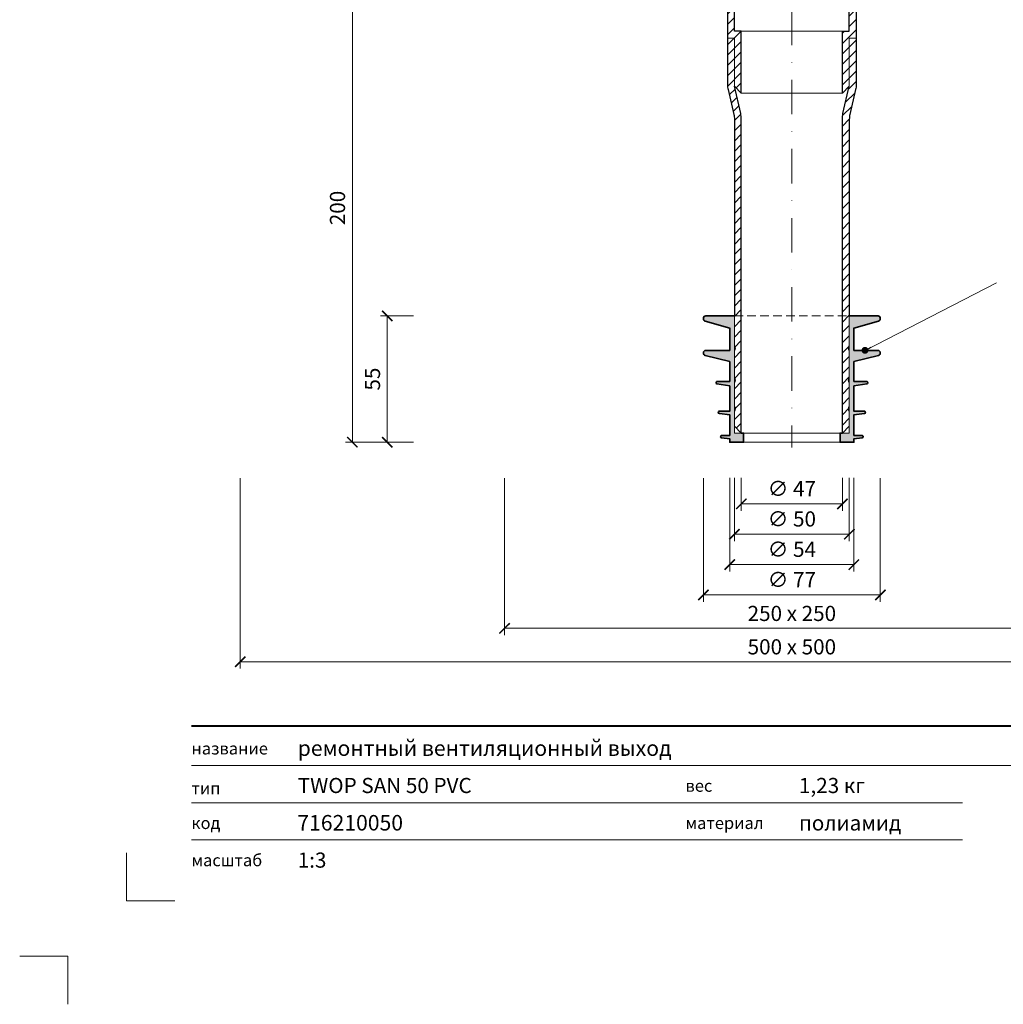
# Model space of a CAD drawing. Units: millimetres. Extents: x -4615 to 6703, y 5802 to 22714.
# Drawn here: x -773 to -345, y 7742 to 8170 of the extents above; entities that cross this region are included whole.
import ezdxf
from ezdxf.enums import TextEntityAlignment as Align

# ---------------------------------------------------------------- set-up
doc = ezdxf.new("R2010")
doc.units = ezdxf.units.MM
doc.linetypes.add('DASHDOT2', pattern=[0.5, 0.25, -0.125, 0, -0.125])
doc.linetypes.add('HIDDEN2', pattern=[0.1875, 0.125, -0.0625])
doc.layers.get('DEFPOINTS').update_dxf_attribs({"color": 254, "lineweight": 30})
for name, color, linetype, lineweight in [('TOPWET_KOTY', 30, 'Continuous', 13), ('TOPWET_TENKOU', 142, 'Continuous', 13), ('TOPWET_TLUSTOU', 142, 'Continuous', 30), ('TOPWET_VYKRESOVE_POLE', 254, 'Continuous', 13), ('TOPWET_ZAKLAD_TENKOU', 142, 'Continuous', 15), ('TOPWET_ZAKLD_TLUSTOU', 142, 'Continuous', 35), ('TOPWET_ČEŠTINA', 225, 'Continuous', 13)]:
    doc.layers.add(name, color=color, linetype=linetype, lineweight=lineweight)
doc.layers.add('Vrstva 4', color=255, linetype='Continuous')
doc.layers.add('Vrstva 5', color=250, linetype='Continuous')
doc.styles.add('BOLD_ARIAL_NARROW', font='ARIALNB.TTF')
doc.styles.add('REGULAR_ARIAL_NARROW', font='ARIALN.TTF')
doc.dimstyles.new('ISO-TW 1-3', dxfattribs={"dimscale": 3, "dimtxt": 2.2, "dimasz": 1.5, "dimexe": 1, "dimexo": 0, "dimgap": 0.75, "dimtad": 1, "dimdec": 0, "dimtxsty": 'REGULAR_ARIAL_NARROW', "dimblk": 'ARCHTICK', "dimcen": 0.5, "dimclrd": 256, "dimclre": 256, "dimclrt": 256, "dimadec": 0, "dimazin": 0, "dimtfac": 1, "dimtdec": 0, "dimtmove": 1, "dimatfit": 3, "dimldrblk": 'DOT', "dimfxl": 1, "dimtfill": 1, "dimtzin": 0, "dimlwd": -1, "dimlwe": -1, "dimarcsym": 0})
doc.dimstyles.new('PŘESNÉ ISO-TW 1-3', dxfattribs={"dimscale": 3, "dimtxt": 2.2, "dimasz": 1.5, "dimexe": 1, "dimexo": 0, "dimgap": 0.75, "dimtad": 1, "dimdec": 4, "dimtxsty": 'REGULAR_ARIAL_NARROW', "dimblk": 'ARCHTICK', "dimcen": 0.5, "dimclrd": 256, "dimclre": 256, "dimclrt": 256, "dimadec": 0, "dimazin": 0, "dimtfac": 1, "dimtdec": 4, "dimtmove": 1, "dimatfit": 3, "dimldrblk": 'DOT', "dimfxl": 1, "dimtzin": 0, "dimlwd": -1, "dimlwe": -1, "dimarcsym": 0})
pattern_1 = [(45, (-15987, -8800), (-2.24506403, 2.24506403), [])]

# ---------------------------------------------------------------- blocks, each defined once
blk = doc.blocks.new('*U1021')
at = {"layer": 'Vrstva 4', "color": 8, "lineweight": 5, "ltscale": 0.1, "true_color": 0x828282}
for points in [[(-98.5, 8), (-105.5, 8), (-105.5, 15)], [(-114, -7), (-114, 0), (-121, 0)]]:
    blk.add_lwpolyline(points, dxfattribs=at)
at = {"layer": 'Vrstva 5', "color": 7, "lineweight": 40}
blk.add_lwpolyline([(-96.09, 33.44), (79.05, 33.44)], dxfattribs=at)
at = {"layer": 'Vrstva 5', "color": 7, "lineweight": 9}
for points in [[(-96.09, 27.66), (15.91, 27.66)], [(15.91, 27.66), (79.05, 27.66)], [(-96.09, 22.25), (15.76, 22.25)], [(-96.09, 16.85), (15.76, 16.85)]]:
    blk.add_lwpolyline(points, dxfattribs=at)
at = {"color": 7, "char_height": 1.75, "attachment_point": 7, "style": 'REGULAR_ARIAL_NARROW'}
for s, insert in [('{\\fHelvetica Neue LT Com 45 Light|b0|i0|c204|p34;название}', (-96.09, 29.26)), ('{\\fHelvetica Neue LT Com 45 Light|b0|i0|c204|p34;тип}', (-96.09, 23.47)), ('{\\fHelvetica Neue LT Com 45 Light|b0|i0|c204|p34;вес}', (-24.43, 23.85)), ('{\\fHelvetica Neue LT Com 45 Light|b0|i0|c204|p34;код}', (-96.09, 18.44)), ('{\\fHelvetica Neue LT Com 45 Light|b0|i0|c204|p34;материал}', (-24.43, 18.44)), ('{\\fHelvetica Neue LT Com 45 Light|b0|i0|c204|p34;масштаб}', (-96.09, 13.04))]:
    blk.add_mtext(s, dxfattribs=dict(at, insert=insert))
at = {"color": 7}
for tag, height, style, p in [('01_OZNAČENÍ_VÝKRESU', 3, 'BOLD_ARIAL_NARROW', (87.5, 284.23)), ('08_REZERVNÍ_POLE', 2.25, 'REGULAR_ARIAL_NARROW', (5.16, 12.83))]:
    blk.add_attdef(tag, text='', height=height, dxfattribs=dict(at, style=style)).set_placement(p, align=Align.RIGHT)
for tag, p, style in [('02_NADPIS_HLAVNÍ', (-80.68, 29.06), 'BOLD_ARIAL_NARROW'), ('03_TYP', (-80.68, 23.66), 'BOLD_ARIAL_NARROW'), ('06_VÁHA_KG', (-7.96, 23.66), 'REGULAR_ARIAL_NARROW'), ('04_KÓD_NEBO_PODNADPIS', (-82.11, 18.23), 'REGULAR_ARIAL_NARROW'), ('07_MATERIÁL', (-7.96, 18.23), 'REGULAR_ARIAL_NARROW'), ('05_MĚŘÍTKO', (-80.68, 12.83), 'REGULAR_ARIAL_NARROW')]:
    blk.add_attdef(tag, p, '', height=2.25, dxfattribs=dict(at, style=style))
blk = doc.blocks.new('_ArchTick')
at = {"color": 0, "linetype": 'ByBlock', "const_width": 0.15}
blk.add_lwpolyline([(-0.5, -0.5), (0.5, 0.5)], dxfattribs=at)
blk = doc.blocks.new('*D206')
at = {"layer": 'DEFPOINTS', "color": 0, "ltscale": 40, "transparency": 16777216}
for p in [(-605.74, 8190.25), (-627.85, 7986.25), (-605.74, 7986.25)]:
    blk.add_point(p, dxfattribs=at)
at = {"layer": 'TOPWET_KOTY', "ltscale": 40, "transparency": 16777216}
for p, q in [((-605.74, 8190.25), (-630.85, 8190.25)), ((-627.85, 8190.25), (-627.85, 7986.25)), ((-605.74, 7986.25), (-630.85, 7986.25))]:
    blk.add_line(p, q, dxfattribs=at)
at = {"layer": 'TOPWET_KOTY', "ltscale": 40, "transparency": 16777216, "xscale": 4.5, "yscale": 4.5, "zscale": 4.5}
for p, rotation in [((-627.85, 8190.25), 90), ((-627.85, 7986.25), 270)]:
    blk.add_blockref('_ArchTick', p, dxfattribs=dict(at, rotation=rotation))
at = {"layer": 'TOPWET_KOTY', "ltscale": 40, "transparency": 16777216, "insert": (-633.47, 8088.25), "char_height": 6.6, "attachment_point": 5, "rotation": 90, "style": 'REGULAR_ARIAL_NARROW'}
blk.add_mtext('200', dxfattribs=at)
blk = doc.blocks.new('_Dot')
at = {"color": 0, "linetype": 'ByBlock', "lineweight": -2}
blk.add_line((-0.5, 0), (-1, 0), dxfattribs=at)
at = {"color": 0, "linetype": 'ByBlock', "const_width": 0.5}
blk.add_lwpolyline([(-0.25, 0, 1), (0.25, 0, 1)], format="xyb", close=True, dxfattribs=at)
blk = doc.blocks.new('*U1158')
at = {"layer": 'TOPWET_ZAKLAD_TENKOU', "ltscale": 40}
h = blk.add_hatch(dxfattribs=at)
h.set_pattern_fill('TRIANG', color=256, scale=0.15, angle=75)
edge = h.paths.add_edge_path()
edge.add_line((-25, 0), (-25, 9.5))
edge.add_arc((-25.75, 10.5), 1.25, 306.8699, 413.1301)
edge.add_line((-25, 11.5), (-25, 22))
edge.add_arc((-25.75, 23), 1.25, 306.8699, 413.1301)
edge.add_line((-25, 24), (-25, 36))
edge.add_arc((-25.75, 37), 1.25, 306.8699, 413.1301)
edge.add_line((-25, 38), (-25, 51))
edge.add_line((-25, 51), (-37.5, 51))
edge.add_arc((-37.5, 50), 1, 90, 180)
edge.add_line((-38.5, 50), (-38.5, 49.75))
edge.add_arc((-37.5, 49.75), 1, 180, 254.0546)
edge.add_line((-37.77, 48.79), (-27, 45.71))
edge.add_line((-27, 45.71), (-27, 36))
edge.add_line((-27, 36), (-37.5, 36))
edge.add_arc((-37.5, 35), 1, 90, 180)
edge.add_line((-38.5, 35), (-38.5, 34.78))
edge.add_arc((-37.5, 34.78), 1, 180, 255.9638)
edge.add_line((-37.74, 33.81), (-27, 31.13))
edge.add_line((-27, 31.13), (-27, 22.5))
edge.add_line((-27, 22.5), (-32.5, 22.5))
edge.add_arc((-32.5, 22), 0.5, 90, 180)
edge.add_line((-33, 22), (-33, 21.92))
edge.add_arc((-32.5, 21.92), 0.5, 180, 260.5377)
edge.add_line((-32.58, 21.43), (-27, 20.5))
edge.add_line((-27, 20.5), (-27, 9.5))
edge.add_line((-27, 9.5), (-31.5, 9.5))
edge.add_arc((-31.5, 9), 0.5, 90, 180)
edge.add_line((-32, 9), (-32, 8.95))
edge.add_arc((-31.5, 8.95), 0.5, 180, 264.2894)
edge.add_line((-31.55, 8.45), (-27, 8))
edge.add_line((-27, 8), (-27, -1))
edge.add_line((-27, -1), (-30.5, -1))
edge.add_arc((-30.5, -1.5), 0.5, 90, 180)
edge.add_line((-31, -1.5), (-31, -1.56))
edge.add_arc((-30.5, -1.56), 0.5, 180, 262.875)
edge.add_line((-30.56, -2.05), (-27, -2.5))
edge.add_line((-27, -2.5), (-27, -4))
edge.add_line((-27, -4), (-21, -4))
edge.add_line((-21, -4), (-21, 0))
edge.add_line((-21, 0), (-25, 0))
edge = h.paths.add_edge_path()
edge.add_line((25, 0), (25, 9.5))
edge.add_arc((25.75, 10.5), 1.25, 126.8699, 233.1301, ccw=False)
edge.add_line((25, 11.5), (25, 22))
edge.add_arc((25.75, 23), 1.25, 126.8699, 233.1301, ccw=False)
edge.add_line((25, 24), (25, 36))
edge.add_arc((25.75, 37), 1.25, 126.8699, 233.1301, ccw=False)
edge.add_line((25, 38), (25, 51))
edge.add_line((25, 51), (37.5, 51))
edge.add_arc((37.5, 50), 1, 0, 90, ccw=False)
edge.add_line((38.5, 50), (38.5, 49.75))
edge.add_arc((37.5, 49.75), 1, 285.9454, 360, ccw=False)
edge.add_line((37.77, 48.79), (27, 45.71))
edge.add_line((27, 45.71), (27, 36))
edge.add_line((27, 36), (37.5, 36))
edge.add_arc((37.5, 35), 1, 0, 90, ccw=False)
edge.add_line((38.5, 35), (38.5, 34.78))
edge.add_arc((37.5, 34.78), 1, 284.0362, 360, ccw=False)
edge.add_line((37.74, 33.81), (27, 31.13))
edge.add_line((27, 31.13), (27, 22.5))
edge.add_line((27, 22.5), (32.5, 22.5))
edge.add_arc((32.5, 22), 0.5, 0, 90, ccw=False)
edge.add_line((33, 22), (33, 21.92))
edge.add_arc((32.5, 21.92), 0.5, 279.4623, 360, ccw=False)
edge.add_line((32.58, 21.43), (27, 20.5))
edge.add_line((27, 20.5), (27, 9.5))
edge.add_line((27, 9.5), (31.5, 9.5))
edge.add_arc((31.5, 9), 0.5, 0, 90, ccw=False)
edge.add_line((32, 9), (32, 8.95))
edge.add_arc((31.5, 8.95), 0.5, -84.2894, 0, ccw=False)
edge.add_line((31.55, 8.45), (27, 8))
edge.add_line((27, 8), (27, -1))
edge.add_line((27, -1), (30.5, -1))
edge.add_arc((30.5, -1.5), 0.5, 0, 90, ccw=False)
edge.add_line((31, -1.5), (31, -1.56))
edge.add_arc((30.5, -1.56), 0.5, -82.875, 0, ccw=False)
edge.add_line((30.56, -2.05), (27, -2.5))
edge.add_line((27, -2.5), (27, -4))
edge.add_line((27, -4), (21, -4))
edge.add_line((21, -4), (21, 0))
edge.add_line((21, 0), (25, 0))
at = {"layer": 'TOPWET_ZAKLAD_TENKOU'}
for points in [[(-25, 0), (-25, 9.5, 0.5), (-25, 11.5), (-25, 22, 0.5), (-25, 24), (-25, 36, 0.5), (-25, 38), (-25, 51), (-37.5, 51, 0.414214), (-38.5, 50), (-38.5, 49.75, 0.33486), (-37.77, 48.79), (-27, 45.71), (-27, 36), (-37.5, 36, 0.414214), (-38.5, 35), (-38.5, 34.78, 0.344151), (-37.74, 33.81), (-27, 31.13), (-27, 22.5), (-32.5, 22.5, 0.414214), (-33, 22), (-33, 21.92, 0.366629), (-32.58, 21.43), (-27, 20.5), (-27, 9.5), (-31.5, 9.5, 0.414214), (-32, 9), (-32, 8.95, 0.385314), (-31.55, 8.45), (-27, 8), (-27, -1), (-30.5, -1, 0.414214), (-31, -1.5), (-31, -1.56, 0.378242), (-30.56, -2.05), (-27, -2.5), (-27, -4), (-21, -4), (-21, 0)], [(25, 0), (25, 9.5, -0.5), (25, 11.5), (25, 22, -0.5), (25, 24), (25, 36, -0.5), (25, 38), (25, 51), (37.5, 51, -0.414214), (38.5, 50), (38.5, 49.75, -0.33486), (37.77, 48.79), (27, 45.71), (27, 36), (37.5, 36, -0.414214), (38.5, 35), (38.5, 34.78, -0.344151), (37.74, 33.81), (27, 31.13), (27, 22.5), (32.5, 22.5, -0.414214), (33, 22), (33, 21.92, -0.366629), (32.58, 21.43), (27, 20.5), (27, 9.5), (31.5, 9.5, -0.414214), (32, 9), (32, 8.95, -0.385314), (31.55, 8.45), (27, 8), (27, -1), (30.5, -1, -0.414214), (31, -1.5), (31, -1.56, -0.378242), (30.56, -2.05), (27, -2.5), (27, -4), (21, -4), (21, 0)]]:
    blk.add_lwpolyline(points, format="xyb", close=True, dxfattribs=at)
at = {"layer": 'TOPWET_ZAKLAD_TENKOU', "linetype": 'HIDDEN2', "ltscale": 30}
blk.add_lwpolyline([(-25, 51), (25, 51)], dxfattribs=at)
at = {"layer": 'TOPWET_ZAKLAD_TENKOU'}
for points in [[(-21, 0), (21, 0)], [(-21, -4), (21, -4)]]:
    blk.add_lwpolyline(points, dxfattribs=at)
at = {"layer": 'TOPWET_ZAKLD_TLUSTOU'}
for points in [[(-25, 51), (-37.5, 51, 0.414214), (-38.5, 50), (-38.5, 49.75, 0.33486), (-37.77, 48.79), (-27, 45.71), (-27, 36), (-37.5, 36, 0.414214), (-38.5, 35), (-38.5, 34.78, 0.344151), (-37.74, 33.81), (-27, 31.13), (-27, 22.5), (-32.5, 22.5, 0.414214), (-33, 22), (-33, 21.92, 0.366629), (-32.58, 21.43), (-27, 20.5), (-27, 9.5), (-31.5, 9.5, 0.414214), (-32, 9), (-32, 8.95, 0.385314), (-31.55, 8.45), (-27, 8), (-27, -1), (-30.5, -1, 0.414214), (-31, -1.5), (-31, -1.56, 0.378242), (-30.56, -2.05), (-27, -2.5), (-27, -4), (-21, -4), (-21, 0), (-22, 0)], [(25, 51), (37.5, 51, -0.414214), (38.5, 50), (38.5, 49.75, -0.33486), (37.77, 48.79), (27, 45.71), (27, 36), (37.5, 36, -0.414214), (38.5, 35), (38.5, 34.78, -0.344151), (37.74, 33.81), (27, 31.13), (27, 22.5), (32.5, 22.5, -0.414214), (33, 22), (33, 21.92, -0.366629), (32.58, 21.43), (27, 20.5), (27, 9.5), (31.5, 9.5, -0.414214), (32, 9), (32, 8.95, -0.385314), (31.55, 8.45), (27, 8), (27, -1), (30.5, -1, -0.414214), (31, -1.5), (31, -1.56, -0.378242), (30.56, -2.05), (27, -2.5), (27, -4), (21, -4), (21, 0), (22, 0)]]:
    blk.add_lwpolyline(points, format="xyb", dxfattribs=at)
blk = doc.blocks.new('*D219')
at = {"layer": 'DEFPOINTS', "color": 0, "ltscale": 40, "transparency": 16777216}
for p in [(-601.24, 8041.25), (-612.64, 7986.25), (-601.24, 7986.25)]:
    blk.add_point(p, dxfattribs=at)
at = {"layer": 'TOPWET_KOTY', "ltscale": 40, "transparency": 16777216}
for p, q in [((-601.24, 8041.25), (-615.64, 8041.25)), ((-612.64, 8041.25), (-612.64, 7986.25)), ((-601.24, 7986.25), (-615.64, 7986.25))]:
    blk.add_line(p, q, dxfattribs=at)
at = {"layer": 'TOPWET_KOTY', "ltscale": 40, "transparency": 16777216, "xscale": 4.5, "yscale": 4.5, "zscale": 4.5}
for p, rotation in [((-612.64, 8041.25), 90), ((-612.64, 7986.25), 270)]:
    blk.add_blockref('_ArchTick', p, dxfattribs=dict(at, rotation=rotation))
at = {"layer": 'TOPWET_KOTY', "ltscale": 40, "transparency": 16777216, "insert": (-618.25, 8013.75), "char_height": 6.6, "attachment_point": 5, "rotation": 90, "style": 'REGULAR_ARIAL_NARROW', "bg_fill": 3, "box_fill_scale": 1.1, "bg_fill_color": 256, "bg_fill_true_color": 13158600, "bg_fill_transparency": 0}
blk.add_mtext('55', dxfattribs=at)
blk = doc.blocks.new('*D830')
at = {"layer": 'DEFPOINTS', "color": 0, "ltscale": 40, "transparency": 16777216}
for p in [(-676.61, 7970.62), (-196.61, 7970.62), (-196.61, 7890.69)]:
    blk.add_point(p, dxfattribs=at)
at = {"layer": 'TOPWET_KOTY', "ltscale": 40, "transparency": 16777216}
for p, q in [((-676.61, 7970.62), (-676.61, 7887.69)), ((-196.61, 7970.62), (-196.61, 7887.69)), ((-676.61, 7890.69), (-196.61, 7890.69))]:
    blk.add_line(p, q, dxfattribs=at)
at = {"layer": 'TOPWET_KOTY', "ltscale": 40, "transparency": 16777216, "xscale": 4.5, "yscale": 4.5, "zscale": 4.5, "rotation": 180}
blk.add_blockref('_ArchTick', (-676.61, 7890.69), dxfattribs=at)
at = {"layer": 'TOPWET_KOTY', "ltscale": 40, "transparency": 16777216, "xscale": 4.5, "yscale": 4.5, "zscale": 4.5}
blk.add_blockref('_ArchTick', (-196.61, 7890.69), dxfattribs=at)
at = {"layer": 'TOPWET_KOTY', "ltscale": 40, "transparency": 16777216, "insert": (-436.61, 7896.31), "char_height": 6.6, "attachment_point": 5, "style": 'REGULAR_ARIAL_NARROW', "bg_fill": 3, "box_fill_scale": 1.1, "bg_fill_color": 256, "bg_fill_true_color": 13158600, "bg_fill_transparency": 0}
blk.add_mtext('500 x 500', dxfattribs=at)
blk = doc.blocks.new('*D831')
at = {"layer": 'DEFPOINTS', "color": 0, "ltscale": 40, "transparency": 16777216}
for p in [(-561.61, 7970.62), (-311.61, 7970.62), (-311.61, 7905.23)]:
    blk.add_point(p, dxfattribs=at)
at = {"layer": 'TOPWET_KOTY', "ltscale": 40, "transparency": 16777216}
for p, q in [((-561.61, 7970.62), (-561.61, 7902.23)), ((-311.61, 7970.62), (-311.61, 7902.23)), ((-561.61, 7905.23), (-311.61, 7905.23))]:
    blk.add_line(p, q, dxfattribs=at)
at = {"layer": 'TOPWET_KOTY', "ltscale": 40, "transparency": 16777216, "xscale": 4.5, "yscale": 4.5, "zscale": 4.5, "rotation": 180}
blk.add_blockref('_ArchTick', (-561.61, 7905.23), dxfattribs=at)
at = {"layer": 'TOPWET_KOTY', "ltscale": 40, "transparency": 16777216, "xscale": 4.5, "yscale": 4.5, "zscale": 4.5}
blk.add_blockref('_ArchTick', (-311.61, 7905.23), dxfattribs=at)
at = {"layer": 'TOPWET_KOTY', "ltscale": 40, "transparency": 16777216, "insert": (-436.61, 7910.85), "char_height": 6.6, "attachment_point": 5, "style": 'REGULAR_ARIAL_NARROW', "bg_fill": 3, "box_fill_scale": 1.1, "bg_fill_color": 256, "bg_fill_true_color": 13158600, "bg_fill_transparency": 0}
blk.add_mtext('250 x 250', dxfattribs=at)
blk = doc.blocks.new('*D812')
at = {"layer": 'DEFPOINTS', "color": 0, "ltscale": 40, "transparency": 16777216}
for p in [(-461.61, 7970.75), (-411.61, 7970.75), (-411.61, 7946.18)]:
    blk.add_point(p, dxfattribs=at)
at = {"layer": 'TOPWET_KOTY', "ltscale": 40, "transparency": 16777216}
for p, q in [((-461.61, 7970.75), (-461.61, 7943.18)), ((-411.61, 7970.75), (-411.61, 7943.18)), ((-461.61, 7946.18), (-411.61, 7946.18))]:
    blk.add_line(p, q, dxfattribs=at)
at = {"layer": 'TOPWET_KOTY', "ltscale": 40, "transparency": 16777216, "xscale": 4.5, "yscale": 4.5, "zscale": 4.5, "rotation": 180}
blk.add_blockref('_ArchTick', (-461.61, 7946.18), dxfattribs=at)
at = {"layer": 'TOPWET_KOTY', "ltscale": 40, "transparency": 16777216, "xscale": 4.5, "yscale": 4.5, "zscale": 4.5}
blk.add_blockref('_ArchTick', (-411.61, 7946.18), dxfattribs=at)
at = {"layer": 'TOPWET_KOTY', "ltscale": 40, "transparency": 16777216, "insert": (-436.61, 7951.99), "char_height": 6.6, "attachment_point": 5, "style": 'REGULAR_ARIAL_NARROW', "bg_fill": 3, "box_fill_scale": 1.1, "bg_fill_color": 256, "bg_fill_true_color": 13158600, "bg_fill_transparency": 0}
blk.add_mtext('∅ 50', dxfattribs=at)
blk = doc.blocks.new('*D813')
at = {"layer": 'DEFPOINTS', "color": 0, "ltscale": 40, "transparency": 16777216}
for p in [(-458.61, 7970.75), (-414.61, 7970.75), (-414.61, 7959.39)]:
    blk.add_point(p, dxfattribs=at)
at = {"layer": 'TOPWET_KOTY', "ltscale": 40, "transparency": 16777216}
for p, q in [((-458.61, 7970.75), (-458.61, 7956.39)), ((-414.61, 7970.75), (-414.61, 7956.39)), ((-458.61, 7959.39), (-414.61, 7959.39))]:
    blk.add_line(p, q, dxfattribs=at)
at = {"layer": 'TOPWET_KOTY', "ltscale": 40, "transparency": 16777216, "xscale": 4.5, "yscale": 4.5, "zscale": 4.5, "rotation": 180}
blk.add_blockref('_ArchTick', (-458.61, 7959.39), dxfattribs=at)
at = {"layer": 'TOPWET_KOTY', "ltscale": 40, "transparency": 16777216, "xscale": 4.5, "yscale": 4.5, "zscale": 4.5}
blk.add_blockref('_ArchTick', (-414.61, 7959.39), dxfattribs=at)
at = {"layer": 'TOPWET_KOTY', "ltscale": 40, "transparency": 16777216, "insert": (-436.61, 7965.2), "char_height": 6.6, "attachment_point": 5, "style": 'REGULAR_ARIAL_NARROW', "bg_fill": 3, "box_fill_scale": 1.1, "bg_fill_color": 256, "bg_fill_true_color": 13158600, "bg_fill_transparency": 0}
blk.add_mtext('∅ 47', dxfattribs=at)
blk = doc.blocks.new('*D814')
at = {"layer": 'DEFPOINTS', "color": 0, "ltscale": 40, "transparency": 16777216}
for p in [(-463.61, 7970.75), (-409.61, 7970.75), (-409.61, 7932.97)]:
    blk.add_point(p, dxfattribs=at)
at = {"layer": 'TOPWET_KOTY', "ltscale": 40, "transparency": 16777216}
for p, q in [((-463.61, 7970.75), (-463.61, 7929.97)), ((-409.61, 7970.75), (-409.61, 7929.97)), ((-463.61, 7932.97), (-409.61, 7932.97))]:
    blk.add_line(p, q, dxfattribs=at)
at = {"layer": 'TOPWET_KOTY', "ltscale": 40, "transparency": 16777216, "xscale": 4.5, "yscale": 4.5, "zscale": 4.5, "rotation": 180}
blk.add_blockref('_ArchTick', (-463.61, 7932.97), dxfattribs=at)
at = {"layer": 'TOPWET_KOTY', "ltscale": 40, "transparency": 16777216, "xscale": 4.5, "yscale": 4.5, "zscale": 4.5}
blk.add_blockref('_ArchTick', (-409.61, 7932.97), dxfattribs=at)
at = {"layer": 'TOPWET_KOTY', "ltscale": 40, "transparency": 16777216, "insert": (-436.61, 7938.78), "char_height": 6.6, "attachment_point": 5, "style": 'REGULAR_ARIAL_NARROW', "bg_fill": 3, "box_fill_scale": 1.1, "bg_fill_color": 256, "bg_fill_true_color": 13158600, "bg_fill_transparency": 0}
blk.add_mtext('∅ 54', dxfattribs=at)
blk = doc.blocks.new('*D821')
at = {"layer": 'DEFPOINTS', "color": 0, "ltscale": 40, "transparency": 16777216}
for p in [(-475.11, 7970.62), (-398.11, 7970.62), (-398.11, 7919.76)]:
    blk.add_point(p, dxfattribs=at)
at = {"layer": 'TOPWET_KOTY', "ltscale": 40, "transparency": 16777216}
for p, q in [((-475.11, 7970.62), (-475.11, 7916.76)), ((-398.11, 7970.62), (-398.11, 7916.76)), ((-475.11, 7919.76), (-398.11, 7919.76))]:
    blk.add_line(p, q, dxfattribs=at)
at = {"layer": 'TOPWET_KOTY', "ltscale": 40, "transparency": 16777216, "xscale": 4.5, "yscale": 4.5, "zscale": 4.5, "rotation": 180}
blk.add_blockref('_ArchTick', (-475.11, 7919.76), dxfattribs=at)
at = {"layer": 'TOPWET_KOTY', "ltscale": 40, "transparency": 16777216, "xscale": 4.5, "yscale": 4.5, "zscale": 4.5}
blk.add_blockref('_ArchTick', (-398.11, 7919.76), dxfattribs=at)
at = {"layer": 'TOPWET_KOTY', "ltscale": 40, "transparency": 16777216, "insert": (-436.61, 7925.57), "char_height": 6.6, "attachment_point": 5, "style": 'REGULAR_ARIAL_NARROW', "bg_fill": 3, "box_fill_scale": 1.1, "bg_fill_color": 256, "bg_fill_true_color": 13158600, "bg_fill_transparency": 0}
blk.add_mtext('∅ 77', dxfattribs=at)

msp = doc.modelspace()

# ---------------------------------------------------------------- hatches: boundary and pattern name
at = {"layer": 'TOPWET_TENKOU', "ltscale": 40}
h = msp.add_hatch(dxfattribs=at)
h.set_pattern_fill('LINE', color=256, angle=45)
h.set_pattern_definition(pattern_1)
h.paths.add_polyline_path([(-563.96911, 8190.24691), (-464.6116, 8190.24712), (-464.61164, 8212.24694), (-461.61164, 8212.24694), (-461.61164, 8233.24694), (-458.61164, 8236.24694), (-458.61164, 8209.24694), (-461.61164, 8209.24694), (-461.61164, 8189.247), (-463.61164, 8187.247), (-565.9758, 8187.24704), (-565.9758, 8188.24691)])
edge = h.paths.add_edge_path()
edge.add_line((-574.9756, 8187.24691), (-571.9756, 8187.24691))
edge.add_line((-571.9756, 8187.24691), (-571.9756, 8188.24691))
edge.add_line((-571.9756, 8188.24691), (-573.9756, 8190.24691))
edge.add_line((-573.9756, 8190.24691), (-576.9756, 8190.24691))
edge.add_line((-576.9756, 8190.24691), (-576.9756, 8189.24691))
edge.add_arc((-574.9756, 8189.24691), 2, 179.9999995, 269.9999995)
edge = h.paths.add_edge_path()
edge.add_line((-508.94496, 8185.24703), (-511.61164, 8187.247))
edge.add_line((-511.61164, 8187.247), (-463.61164, 8187.247))
edge.add_line((-463.61164, 8187.247), (-461.61164, 8185.247))
edge.add_line((-461.61164, 8185.247), (-461.61164, 8165.24706))
edge.add_line((-461.61164, 8165.24706), (-458.61164, 8165.24706))
edge.add_line((-458.61164, 8165.24706), (-458.61164, 8138.24706))
edge.add_line((-458.61164, 8138.24706), (-461.61164, 8141.24706))
edge.add_line((-461.61164, 8141.24706), (-461.61164, 8162.24706))
edge.add_line((-461.61164, 8162.24706), (-464.61164, 8162.24706))
edge.add_line((-464.61164, 8162.24706), (-464.61164, 8184.24706))
edge.add_line((-464.61164, 8184.24706), (-505.945, 8184.24706))
edge.add_arc((-505.945, 8189.24706), 5, 233.1306615, 269.9999995, ccw=False)
edge = h.paths.add_edge_path()
edge.add_line((-461.61164, 8212.24694), (-461.61164, 8233.24694))
edge.add_line((-461.61164, 8233.24694), (-458.86773, 8245.13723))
edge.add_arc((-468.61164, 8247.38582), 10, 347.0053827, 359.9999995)
edge.add_line((-458.61164, 8247.38582), (-458.61164, 8522.24694))
edge.add_line((-458.61164, 8522.24694), (-461.61164, 8522.24694))
edge.add_line((-461.61164, 8522.24694), (-461.61164, 8247.72749))
edge.add_arc((-471.61164, 8247.72749), 10, 347.0053827, 359.9999995, ccw=False)
edge.add_line((-461.86773, 8245.47889), (-464.35555, 8234.69832))
edge.add_arc((-454.61164, 8232.44973), 10, 167.0053827, 179.9999995)
edge.add_line((-464.61164, 8232.44973), (-464.61164, 8212.24694))
edge.add_line((-464.61164, 8212.24694), (-461.61164, 8212.24694))
edge = h.paths.add_edge_path()
edge.add_line((-461.61164, 8162.24706), (-461.61164, 8141.24706))
edge.add_line((-461.61164, 8141.24706), (-458.86773, 8129.35678))
edge.add_arc((-468.61164, 8127.10818), 10, -0.0000005, 12.9946163, ccw=False)
edge.add_line((-458.61164, 8127.10818), (-458.61165, 7990.24706))
edge.add_line((-458.61165, 7990.24706), (-461.61165, 7993.24706))
edge.add_line((-461.61165, 7993.24706), (-461.61164, 8126.76652))
edge.add_arc((-471.61164, 8126.76652), 10, 359.9999995, 372.9946163)
edge.add_line((-461.86773, 8129.01511), (-464.35556, 8139.79568))
edge.add_arc((-454.61164, 8142.04428), 10, 179.9999995, 192.9946163, ccw=False)
edge.add_line((-464.61164, 8142.04428), (-464.61164, 8162.24706))
edge.add_line((-464.61164, 8162.24706), (-461.61164, 8162.24706))
edge = h.paths.add_edge_path()
edge.add_line((-461.61164, 8251.24694), (-468.62647, 8251.24694))
edge.add_arc((-468.52438, 8227.44108), 23.80608, 90.2457198, 165.88426)
edge.add_line((-491.61164, 8233.24694), (-491.61164, 8193.24694))
edge.add_line((-491.61164, 8193.24694), (-489.11164, 8193.24694))
edge.add_line((-489.11164, 8193.24694), (-489.11164, 8232.88096))
edge.add_arc((-468.52649, 8227.46027), 21.2869, 90.2691293, 165.2472111, ccw=False)
edge.add_line((-468.62647, 8248.74694), (-461.61164, 8248.74694))
edge.add_line((-461.61164, 8248.74694), (-461.61164, 8251.24694))
h = msp.add_hatch(dxfattribs=at)
h.set_pattern_fill('LINE', color=256, angle=45)
h.set_pattern_definition(pattern_1)
h.paths.add_polyline_path([(-309.25417, 8190.24691), (-408.61168, 8190.24712), (-408.61164, 8212.24694), (-411.61164, 8212.24694), (-411.61164, 8233.24694), (-414.61164, 8236.24694), (-414.61164, 8209.24694), (-411.61164, 8209.24694), (-411.61164, 8189.247), (-409.61164, 8187.247), (-307.24748, 8187.24704), (-307.24748, 8188.24691)])
edge = h.paths.add_edge_path()
edge.add_line((-298.24768, 8187.24691), (-301.24768, 8187.24691))
edge.add_line((-301.24768, 8187.24691), (-301.24768, 8188.24691))
edge.add_line((-301.24768, 8188.24691), (-299.24768, 8190.24691))
edge.add_line((-299.24768, 8190.24691), (-296.24768, 8190.24691))
edge.add_line((-296.24768, 8190.24691), (-296.24768, 8189.24691))
edge.add_arc((-298.24768, 8189.24691), 2, -90, 0, ccw=False)
edge = h.paths.add_edge_path()
edge.add_line((-364.27832, 8185.24703), (-361.61164, 8187.247))
edge.add_line((-361.61164, 8187.247), (-409.61164, 8187.247))
edge.add_line((-409.61164, 8187.247), (-411.61164, 8185.247))
edge.add_line((-411.61164, 8185.247), (-411.61164, 8165.24706))
edge.add_line((-411.61164, 8165.24706), (-414.61164, 8165.24706))
edge.add_line((-414.61164, 8165.24706), (-414.61164, 8138.24706))
edge.add_line((-414.61164, 8138.24706), (-411.61164, 8141.24706))
edge.add_line((-411.61164, 8141.24706), (-411.61164, 8162.24706))
edge.add_line((-411.61164, 8162.24706), (-408.61164, 8162.24706))
edge.add_line((-408.61164, 8162.24706), (-408.61164, 8184.24706))
edge.add_line((-408.61164, 8184.24706), (-367.27828, 8184.24706))
edge.add_arc((-367.27828, 8189.24706), 5, 270, 306.869338)
edge = h.paths.add_edge_path()
edge.add_line((-411.61164, 8212.24694), (-411.61164, 8233.24694))
edge.add_line((-411.61164, 8233.24694), (-414.35555, 8245.13723))
edge.add_arc((-404.61164, 8247.38582), 10, 180, 192.9946168, ccw=False)
edge.add_line((-414.61164, 8247.38582), (-414.61164, 8522.24694))
edge.add_line((-414.61164, 8522.24694), (-411.61164, 8522.24694))
edge.add_line((-411.61164, 8522.24694), (-411.61164, 8247.72749))
edge.add_arc((-401.61164, 8247.72749), 10, 180, 192.9946168)
edge.add_line((-411.35555, 8245.47889), (-408.86772, 8234.69832))
edge.add_arc((-418.61164, 8232.44973), 10, 0, 12.9946168, ccw=False)
edge.add_line((-408.61164, 8232.44973), (-408.61164, 8212.24694))
edge.add_line((-408.61164, 8212.24694), (-411.61164, 8212.24694))
edge = h.paths.add_edge_path()
edge.add_line((-411.61164, 8162.24706), (-411.61164, 8141.24706))
edge.add_line((-411.61164, 8141.24706), (-414.35555, 8129.35678))
edge.add_arc((-404.61164, 8127.10818), 10, 167.0053832, 180)
edge.add_line((-414.61164, 8127.10818), (-414.61164, 7990.24706))
edge.add_line((-414.61164, 7990.24706), (-411.61164, 7993.24706))
edge.add_line((-411.61164, 7993.24706), (-411.61164, 8126.76652))
edge.add_arc((-401.61164, 8126.76652), 10, 167.0053832, 180, ccw=False)
edge.add_line((-411.35555, 8129.01511), (-408.86772, 8139.79568))
edge.add_arc((-418.61164, 8142.04428), 10, 347.0053832, 360)
edge.add_line((-408.61164, 8142.04428), (-408.61164, 8162.24706))
edge.add_line((-408.61164, 8162.24706), (-411.61164, 8162.24706))
edge = h.paths.add_edge_path()
edge.add_line((-411.61164, 8251.24694), (-404.5968, 8251.24694))
edge.add_arc((-404.69889, 8227.44108), 23.80608, 14.11574, 89.7542802, ccw=False)
edge.add_line((-381.61164, 8233.24694), (-381.61164, 8193.24694))
edge.add_line((-381.61164, 8193.24694), (-384.11164, 8193.24694))
edge.add_line((-384.11164, 8193.24694), (-384.11164, 8232.88096))
edge.add_arc((-404.69679, 8227.46027), 21.2869, 14.7527889, 89.7308707)
edge.add_line((-404.5968, 8248.74694), (-411.61164, 8248.74694))
edge.add_line((-411.61164, 8248.74694), (-411.61164, 8251.24694))

# ---------------------------------------------------------------- linework, layer by layer
at = {"layer": 'TOPWET_TENKOU', "linetype": 'DASHDOT2', "ltscale": 60}
msp.add_line((-436.61164, 8565.48087), (-436.61164, 7983.98633), dxfattribs=at)
at = {"layer": 'TOPWET_TENKOU', "ltscale": 40}
for points in [[(-508.94496, 8185.24703), (-511.61164, 8187.247), (-463.61164, 8187.247), (-461.61164, 8185.247), (-461.61164, 8165.24706), (-458.61164, 8165.24706), (-458.61164, 8138.24706), (-461.61164, 8141.24706), (-461.61164, 8162.24706), (-464.61164, 8162.24706), (-464.61164, 8184.24706), (-505.945, 8184.24706, -0.162275154)], [(-364.27832, 8185.24703), (-361.61164, 8187.247), (-409.61164, 8187.247), (-411.61164, 8185.247), (-411.61164, 8165.24706), (-414.61164, 8165.24706), (-414.61164, 8138.24706), (-411.61164, 8141.24706), (-411.61164, 8162.24706), (-408.61164, 8162.24706), (-408.61164, 8184.24706), (-367.27828, 8184.24706, 0.162275154)], [(-461.61164, 8162.24706), (-461.61164, 8141.24706), (-458.86773, 8129.35678, -0.056760551), (-458.61164, 8127.10818), (-458.61165, 7990.24706), (-461.61165, 7993.24706), (-461.61164, 8126.76652, 0.056760551), (-461.86773, 8129.01511), (-464.35556, 8139.79568, -0.056760551), (-464.61164, 8142.04428), (-464.61164, 8162.24706)], [(-411.61164, 8162.24706), (-411.61164, 8141.24706), (-414.35555, 8129.35678, 0.056760551), (-414.61164, 8127.10818), (-414.61164, 7990.24706), (-411.61164, 7993.24706), (-411.61164, 8126.76652, -0.056760551), (-411.35555, 8129.01511), (-408.86772, 8139.79568, 0.056760551), (-408.61164, 8142.04428), (-408.61164, 8162.24706)]]:
    msp.add_lwpolyline(points, format="xyb", close=True, dxfattribs=at)
for points in [[(-458.61164, 8165.24706), (-414.61164, 8165.24706)], [(-458.61164, 8138.24706), (-414.61164, 8138.24706)], [(-458.61164, 7990.24706), (-414.61164, 7990.24706)]]:
    msp.add_lwpolyline(points, dxfattribs=at)
at = {"layer": 'TOPWET_TLUSTOU', "ltscale": 40}
for points in [[(-458.61171, 7990.24706), (-458.61171, 8127.10818, 0.056760551), (-458.8678, 8129.35678), (-461.61171, 8141.24706), (-458.61171, 8138.24706), (-458.61171, 8165.24706), (-461.61171, 8165.24706), (-461.61171, 8185.247)], [(-414.61164, 7990.24706), (-414.61164, 8127.10818, -0.056760551), (-414.35555, 8129.35678), (-411.61164, 8141.24706), (-414.61164, 8138.24706), (-414.61164, 8165.24706), (-411.61164, 8165.24706), (-411.61164, 8185.247)], [(-464.61171, 8184.24706), (-464.61171, 8142.04428, 0.056760551), (-464.35562, 8139.79568), (-461.8678, 8129.01511, -0.056760551), (-461.61171, 8126.76652), (-461.61171, 8041.24706)], [(-408.61164, 8184.24706), (-408.61164, 8142.04428, -0.056760551), (-408.86772, 8139.79568), (-411.35555, 8129.01511, 0.056760551), (-411.61164, 8126.76652), (-411.61164, 8041.24706)]]:
    msp.add_lwpolyline(points, format="xyb", dxfattribs=at)

# ---------------------------------------------------------------- block references
at = {"layer": 'TOPWET_VYKRESOVE_POLE', "ltscale": 40}
ref = msp.add_blockref('*U1021', (-409.61164, 7762.5), dxfattribs=dict(at, xscale=3, yscale=3, zscale=3))
ref.add_attrib('02_NADPIS_HLAVNÍ', 'ремонтный вентиляционный выход', (-651.63683, 7849.66613), dxfattribs={"layer": '0', "color": 7, "height": 6.75, "style": 'BOLD_ARIAL_NARROW'})
ref.add_attrib('05_TYP', 'TWOP SAN 50 PVC', (-651.63683, 7833.4803), dxfattribs={"layer": '0', "color": 7, "height": 6.6, "style": 'BOLD_ARIAL_NARROW'})
ref.add_attrib('04_KÓD_NEBO_PODNADPIS', '  716210050', (-655.92683, 7817.18121), dxfattribs={"layer": '0', "color": 7, "height": 6.75, "style": 'REGULAR_ARIAL_NARROW'})
ref.add_attrib('06_MĚŘÍTKO', '1:3', (-651.63683, 7800.99559), dxfattribs={"layer": '0', "color": 7, "height": 6.6, "style": 'REGULAR_ARIAL_NARROW'})
ref.add_attrib('08_VÁHA_KG', '1,23 кг', (-433.50279, 7833.4803), dxfattribs={"layer": '0', "color": 7, "height": 6.6, "style": 'REGULAR_ARIAL_NARROW'})
ref.add_attrib('09_MATERIÁL', 'полиамид', (-433.50279, 7817.18121), dxfattribs={"layer": '0', "color": 7, "height": 6.6, "style": 'REGULAR_ARIAL_NARROW'})
at = {"layer": 'TOPWET_ZAKLAD_TENKOU'}
msp.add_blockref('*U1158', (-436.61167, 7990.24706), dxfattribs=at)

# ---------------------------------------------------------------- dimensions: what is measured, and where the dimension line sits
at = {"layer": 'TOPWET_KOTY', "ltscale": 40}
dim = msp.add_linear_dim(base=(-627.85346, 7986.24696), p1=(-605.74199, 8190.24691), p2=(-605.74199, 7986.24696), angle=90, text='200', dimstyle='PŘESNÉ ISO-TW 1-3', dxfattribs=at)
dim.commit()
dim.dimension.update_dxf_attribs({"geometry": '*D206', "text_midpoint": (-633.47324, 8088.24694)})

# ---------------------------------------------------------------- leaders
at = {"layer": 'TOPWET_ČEŠTINA', "ltscale": 40}
msp.add_leader([(-404.77347, 8026.24706), (-347.51622, 8055.71131)], dimstyle='ISO-TW 1-3', override={"dimasz": 1, "dimgap": 3, "dimtad": 0, "dimtfillclr": 256}, dxfattribs=at)

# ---------------------------------------------------------------- next in the draw order: dimensions: what is measured, and where the dimension line sits
at = {"layer": 'TOPWET_KOTY', "ltscale": 40}
dim = msp.add_linear_dim(base=(-612.64281, 7986.24694), p1=(-601.24338, 8041.24686), p2=(-601.24338, 7986.24694), angle=90, dimstyle='ISO-TW 1-3', dxfattribs=at)
dim.commit()
dim.dimension.update_dxf_attribs({"geometry": '*D219', "text_midpoint": (-618.24908, 8013.7469)})
dim = msp.add_linear_dim(base=(-196.61164, 7890.68889), p1=(-676.61164, 7970.62041), p2=(-196.61164, 7970.62041), text='500 x 500', dimstyle='ISO-TW 1-3', dxfattribs=at)
dim.commit()
dim.dimension.update_dxf_attribs({"geometry": '*D830', "text_midpoint": (-436.61164, 7896.30867)})

# ---------------------------------------------------------------- next in the draw order: dimensions: what is measured, and where the dimension line sits
dim = msp.add_linear_dim(base=(-311.61164, 7905.22624), p1=(-561.61164, 7970.62041), p2=(-311.61164, 7970.62041), text='250 x 250', dimstyle='ISO-TW 1-3', dxfattribs=at)
dim.commit()
dim.dimension.update_dxf_attribs({"geometry": '*D831', "text_midpoint": (-436.61164, 7910.84603)})

# ---------------------------------------------------------------- next in the draw order: dimensions: what is measured, and where the dimension line sits
dim = msp.add_linear_dim(base=(-411.61164, 7946.18325), p1=(-461.61164, 7970.75047), p2=(-411.61164, 7970.75047), text='∅ <>', dimstyle='ISO-TW 1-3', dxfattribs=at)
dim.commit()
dim.dimension.update_dxf_attribs({"geometry": '*D812', "text_midpoint": (-436.61164, 7951.98762)})

# ---------------------------------------------------------------- next in the draw order: dimensions: what is measured, and where the dimension line sits
dim = msp.add_linear_dim(base=(-414.61167, 7959.39308), p1=(-458.61171, 7970.75047), p2=(-414.61167, 7970.75047), text='∅ 47', dimstyle='ISO-TW 1-3', dxfattribs=at)
dim.commit()
dim.dimension.update_dxf_attribs({"geometry": '*D813', "text_midpoint": (-436.61169, 7965.19745)})

# ---------------------------------------------------------------- next in the draw order: dimensions: what is measured, and where the dimension line sits
dim = msp.add_linear_dim(base=(-409.61167, 7932.97342), p1=(-463.61167, 7970.75047), p2=(-409.61167, 7970.75047), text='∅ <>', dimstyle='ISO-TW 1-3', dxfattribs=at)
dim.commit()
dim.dimension.update_dxf_attribs({"geometry": '*D814', "text_midpoint": (-436.61167, 7938.77779)})

# ---------------------------------------------------------------- next in the draw order: dimensions: what is measured, and where the dimension line sits
dim = msp.add_linear_dim(base=(-398.11161, 7919.7636), p1=(-475.11167, 7970.62011), p2=(-398.11161, 7970.62011), text='∅ <>', dimstyle='ISO-TW 1-3', dxfattribs=at)
dim.commit()
dim.dimension.update_dxf_attribs({"geometry": '*D821', "text_midpoint": (-436.61164, 7925.56796)})

doc.saveas('drawing.dxf')
